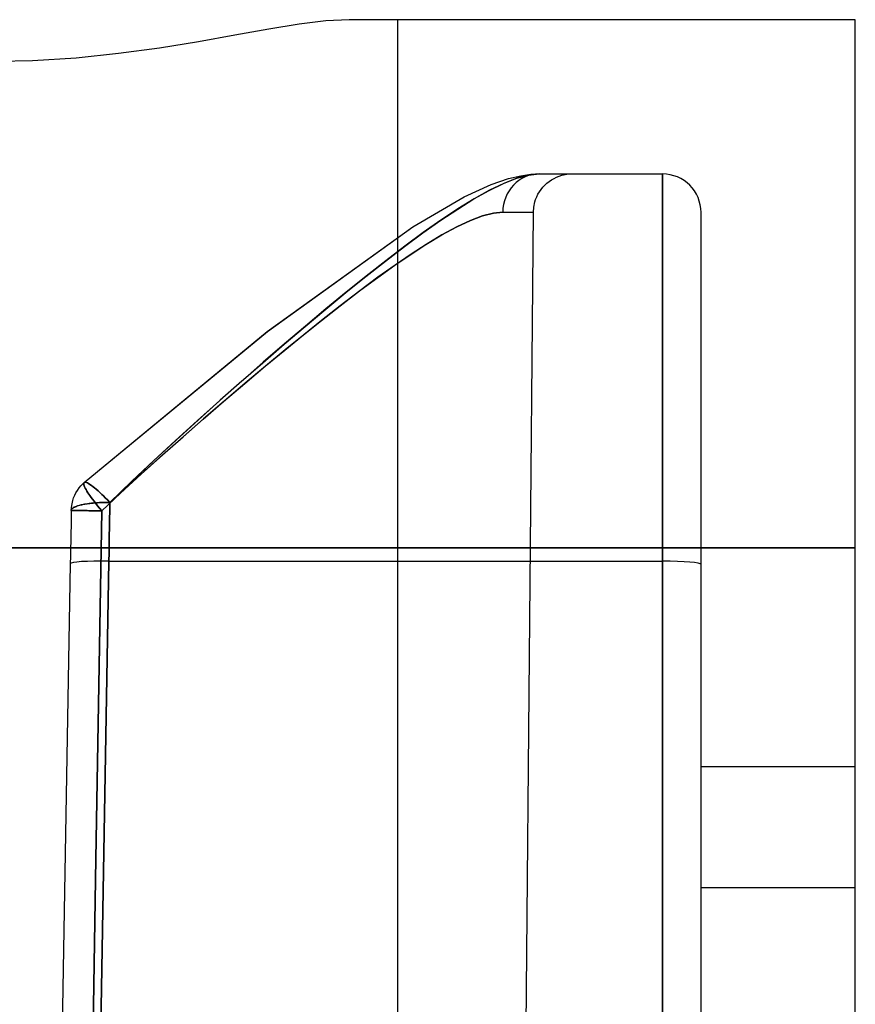
# Model space of a CAD drawing. Units: millimetres. Extents: x 10.3 to 99.5, y -7.6 to 57.6.
# Drawn here: x 88.5 to 99.5, y 11.2 to 24.1 of the extents above; entities that cross this region are included whole.
import ezdxf

# ---------------------------------------------------------------- set-up
doc = ezdxf.new("R2010")
doc.units = ezdxf.units.MM
doc.layers.add('MAIN-1', color=7, linetype='Continuous')
doc.layers.add('MAIN-2', color=7, linetype='Continuous')

msp = doc.modelspace()

# ---------------------------------------------------------------- linework, layer by layer
at = {"layer": 'MAIN-1'}
for p, q in [((92.87, 24.127), (92.566, 24.11)), ((99.539, 24.127), (92.87, 24.127)), ((99.539, 17.171), (99.539, 24.127)), ((91.811, 24), (91.367, 23.921)), ((92.213, 24.066), (91.811, 24)), ((92.566, 24.11), (92.213, 24.066)), ((91.367, 23.921), (90.888, 23.836)), ((90.374, 23.753), (89.834, 23.68)), ((90.888, 23.836), (90.374, 23.753)), ((89.275, 23.622), (88.699, 23.585)), ((89.834, 23.68), (89.275, 23.622)), ((88.699, 23.585), (88.109, 23.572)), ((87.563, 17.171), (99.539, 17.171)), ((99.539, 1.904), (99.539, 17.171))]:
    msp.add_line(p, q, dxfattribs=at)
at = {"layer": 'MAIN-2'}
for p, q in [((93.507, 24.127), (93.507, 1.775)), ((99.539, 24.127), (99.539, 24.127)), ((94.97, 22.033), (95.134, 22.072)), ((94.97, 22.033), (95.134, 22.072)), ((95.079, 22.038), (95.235, 22.08)), ((95.235, 22.08), (95.08, 22.038)), ((95.134, 22.072), (95.265, 22.09)), ((95.134, 22.072), (95.265, 22.09)), ((95.374, 22.095), (95.235, 22.08)), ((95.235, 22.08), (95.374, 22.095)), ((95.265, 22.09), (95.374, 22.095)), ((95.265, 22.09), (95.374, 22.095)), ((95.374, 22.095), (96.999, 22.095)), ((95.57, 22.036), (95.603, 22.052)), ((95.603, 22.052), (95.637, 22.066)), ((95.637, 22.066), (95.671, 22.077)), ((95.671, 22.077), (95.74, 22.09)), ((95.74, 22.09), (95.806, 22.095)), ((96.999, 22.095), (96.999, 16.994)), ((96.999, 22.095), (96.999, 22.095)), ((96.999, 16.994), (96.999, 22.095)), ((94.388, 21.794), (94.742, 21.955)), ((94.388, 21.794), (94.742, 21.955)), ((94.717, 21.878), (94.906, 21.97)), ((94.908, 21.971), (94.721, 21.88)), ((94.742, 21.955), (94.97, 22.033)), ((94.742, 21.955), (94.97, 22.033)), ((94.906, 21.97), (95.079, 22.038)), ((95.08, 22.038), (94.908, 21.971)), ((95.399, 21.89), (95.422, 21.92)), ((95.422, 21.92), (95.448, 21.948)), ((95.448, 21.948), (95.476, 21.973)), ((95.476, 21.973), (95.506, 21.997)), ((95.506, 21.997), (95.537, 22.018)), ((95.537, 22.018), (95.57, 22.036)), ((93.71, 21.4), (94.388, 21.794)), ((93.71, 21.4), (94.388, 21.794)), ((94.515, 21.765), (94.717, 21.878)), ((94.721, 21.88), (94.518, 21.767)), ((95.328, 21.76), (95.342, 21.794)), ((95.342, 21.794), (95.358, 21.827)), ((95.358, 21.827), (95.377, 21.859)), ((95.377, 21.859), (95.399, 21.89)), ((94.302, 21.633), (94.515, 21.765)), ((94.518, 21.767), (94.305, 21.635)), ((95.303, 21.658), (95.317, 21.726)), ((95.317, 21.726), (95.328, 21.76)), ((94.078, 21.484), (94.302, 21.633)), ((94.305, 21.635), (94.081, 21.486)), ((94.469, 21.483), (94.63, 21.543)), ((94.63, 21.543), (94.47, 21.483)), ((94.772, 21.579), (94.63, 21.543)), ((94.63, 21.543), (94.771, 21.579)), ((94.771, 21.579), (94.894, 21.591)), ((94.894, 21.591), (94.772, 21.579)), ((94.894, 21.591), (95.298, 21.591)), ((95.125, 1.775), (95.298, 21.591)), ((95.298, 21.591), (95.303, 21.658)), ((97.507, 21.58), (97.507, 21.587)), ((97.507, 21.587), (97.507, 21.587)), ((97.507, 21.559), (97.507, 21.58)), ((97.507, 21.523), (97.507, 21.559)), ((93.844, 21.319), (94.078, 21.484)), ((94.081, 21.486), (93.848, 21.322)), ((94.29, 21.399), (94.469, 21.483)), ((94.47, 21.483), (94.291, 21.4)), ((97.507, 21.474), (97.507, 21.523)), ((97.507, 21.41), (97.507, 21.474)), ((97.507, 21.333), (97.507, 21.41)), ((91.793, 20.019), (93.71, 21.4)), ((91.794, 20.019), (93.71, 21.4)), ((93.599, 21.139), (93.844, 21.319)), ((93.848, 21.322), (93.606, 21.144)), ((93.882, 21.165), (94.091, 21.291)), ((94.093, 21.292), (93.884, 21.166)), ((94.091, 21.291), (94.29, 21.399)), ((94.291, 21.4), (94.093, 21.292)), ((97.507, 21.24), (97.507, 21.333)), ((93.606, 21.144), (93.355, 20.952)), ((93.686, 21.037), (93.882, 21.165)), ((93.884, 21.166), (93.688, 21.039)), ((97.507, 21.128), (97.507, 21.24)), ((93.348, 20.947), (93.599, 21.139)), ((93.475, 20.893), (93.686, 21.037)), ((93.688, 21.039), (93.477, 20.894)), ((97.507, 21.002), (97.507, 21.128)), ((93.091, 20.745), (93.348, 20.947)), ((93.355, 20.952), (93.096, 20.749)), ((93.249, 20.731), (93.475, 20.893)), ((93.477, 20.894), (93.251, 20.733)), ((97.507, 20.862), (97.507, 21.002)), ((97.507, 20.704), (97.507, 20.862)), ((92.829, 20.534), (93.091, 20.745)), ((93.096, 20.749), (92.833, 20.537)), ((93.008, 20.553), (93.249, 20.731)), ((93.251, 20.733), (93.01, 20.554)), ((97.507, 20.534), (97.507, 20.704)), ((92.562, 20.314), (92.829, 20.534)), ((92.833, 20.537), (92.566, 20.317)), ((92.752, 20.357), (93.008, 20.553)), ((93.01, 20.554), (92.754, 20.359)), ((97.507, 20.349), (97.507, 20.534)), ((92.29, 20.087), (92.562, 20.314)), ((92.566, 20.317), (92.294, 20.09)), ((92.505, 20.163), (92.752, 20.357)), ((92.754, 20.359), (92.508, 20.165)), ((97.507, 20.152), (97.507, 20.349)), ((92.27, 19.975), (92.505, 20.163)), ((92.508, 20.165), (92.273, 19.977)), ((97.507, 19.943), (97.507, 20.152)), ((89.38, 18.031), (91.793, 20.019)), ((89.38, 18.031), (91.794, 20.019)), ((92.014, 19.851), (92.29, 20.087)), ((92.294, 20.09), (92.019, 19.856)), ((92.024, 19.774), (92.27, 19.975)), ((92.273, 19.977), (92.028, 19.777)), ((91.733, 19.608), (92.014, 19.851)), ((92.019, 19.856), (91.74, 19.614)), ((97.507, 19.723), (97.507, 19.943)), ((91.766, 19.561), (92.024, 19.774)), ((92.028, 19.777), (91.771, 19.564)), ((97.507, 19.492), (97.507, 19.723)), ((91.448, 19.359), (91.733, 19.608)), ((91.74, 19.614), (91.457, 19.367)), ((91.498, 19.335), (91.766, 19.561)), ((91.771, 19.564), (91.502, 19.339)), ((97.507, 19.255), (97.507, 19.492)), ((91.162, 19.105), (91.448, 19.359)), ((91.457, 19.367), (91.17, 19.113)), ((91.218, 19.096), (91.498, 19.335)), ((91.502, 19.339), (91.223, 19.101)), ((97.507, 19.011), (97.507, 19.255)), ((90.874, 18.847), (91.162, 19.105)), ((91.17, 19.113), (90.881, 18.853)), ((90.95, 18.865), (91.218, 19.096)), ((91.223, 19.101), (90.954, 18.869)), ((97.507, 18.758), (97.507, 19.011)), ((90.585, 18.584), (90.874, 18.847)), ((90.881, 18.853), (90.591, 18.589)), ((90.684, 18.632), (90.95, 18.865)), ((90.954, 18.869), (90.687, 18.636)), ((97.507, 18.508), (97.507, 18.758)), ((90.296, 18.317), (90.585, 18.584)), ((90.591, 18.589), (90.299, 18.321)), ((90.414, 18.394), (90.684, 18.632)), ((90.687, 18.636), (90.417, 18.396)), ((97.507, 18.258), (97.507, 18.508)), ((90.007, 18.045), (90.296, 18.317)), ((90.299, 18.321), (90.008, 18.047)), ((90.13, 18.138), (90.414, 18.394)), ((90.417, 18.396), (90.132, 18.14)), ((97.507, 18.003), (97.507, 18.258)), ((89.336, 17.987), (89.38, 18.031)), ((89.336, 17.987), (89.38, 18.031)), ((89.376, 18.026), (89.38, 18.031)), ((89.38, 18.031), (89.376, 18.026)), ((89.38, 18.031), (89.385, 18.034)), ((89.385, 18.034), (89.38, 18.031)), ((89.38, 18.031), (89.38, 18.031)), ((89.38, 18.031), (89.38, 18.031)), ((89.38, 18.031), (89.38, 18.031)), ((89.38, 18.031), (89.38, 18.031)), ((89.38, 18.031), (89.38, 18.031)), ((89.38, 18.031), (89.38, 18.031)), ((89.38, 18.031), (89.38, 18.031)), ((89.38, 18.031), (89.38, 18.031)), ((89.38, 18.031), (89.38, 18.031)), ((89.38, 18.031), (89.38, 18.031)), ((89.38, 18.031), (89.38, 18.031)), ((89.38, 18.031), (89.38, 18.031)), ((89.385, 18.034), (89.392, 18.035)), ((89.392, 18.035), (89.385, 18.034)), ((89.392, 18.035), (89.4, 18.033)), ((89.4, 18.033), (89.392, 18.035)), ((89.4, 18.033), (89.411, 18.03)), ((89.411, 18.03), (89.4, 18.033)), ((89.411, 18.03), (89.424, 18.024)), ((89.424, 18.024), (89.411, 18.03)), ((90.008, 18.047), (89.718, 17.767)), ((89.718, 17.767), (90.007, 18.045)), ((89.861, 17.892), (90.13, 18.138)), ((90.132, 18.14), (89.862, 17.893)), ((89.272, 17.895), (89.291, 17.927)), ((89.272, 17.895), (89.291, 17.927)), ((89.291, 17.927), (89.313, 17.958)), ((89.291, 17.927), (89.313, 17.958)), ((89.313, 17.958), (89.336, 17.987)), ((89.313, 17.958), (89.336, 17.987)), ((89.375, 18.019), (89.376, 18.026)), ((89.376, 18.026), (89.375, 18.019)), ((89.375, 18.01), (89.375, 18.019)), ((89.375, 18.019), (89.375, 18.01)), ((89.377, 17.999), (89.375, 18.01)), ((89.375, 18.01), (89.377, 17.999)), ((89.381, 17.987), (89.377, 17.999)), ((89.377, 17.999), (89.381, 17.987)), ((89.387, 17.973), (89.381, 17.987)), ((89.381, 17.987), (89.387, 17.973)), ((89.395, 17.956), (89.387, 17.973)), ((89.387, 17.973), (89.395, 17.956)), ((89.405, 17.938), (89.395, 17.956)), ((89.395, 17.956), (89.405, 17.938)), ((89.417, 17.917), (89.405, 17.938)), ((89.405, 17.938), (89.417, 17.917)), ((89.43, 17.896), (89.417, 17.917)), ((89.417, 17.917), (89.43, 17.896)), ((89.424, 18.024), (89.438, 18.016)), ((89.438, 18.016), (89.424, 18.024)), ((89.438, 18.016), (89.456, 18.005)), ((89.456, 18.005), (89.438, 18.016)), ((89.456, 18.005), (89.475, 17.992)), ((89.475, 17.992), (89.456, 18.005)), ((89.475, 17.992), (89.497, 17.975)), ((89.497, 17.975), (89.475, 17.992)), ((89.497, 17.975), (89.517, 17.959)), ((89.516, 17.959), (89.497, 17.975)), ((89.538, 17.941), (89.516, 17.959)), ((89.517, 17.959), (89.539, 17.941)), ((89.563, 17.92), (89.538, 17.941)), ((89.539, 17.941), (89.563, 17.92)), ((89.563, 17.92), (89.59, 17.895)), ((89.59, 17.895), (89.563, 17.92)), ((97.507, 17.746), (97.507, 18.003)), ((89.216, 17.727), (89.231, 17.795)), ((89.216, 17.727), (89.231, 17.795)), ((89.231, 17.795), (89.242, 17.829)), ((89.231, 17.795), (89.242, 17.829)), ((89.242, 17.829), (89.256, 17.862)), ((89.242, 17.829), (89.256, 17.862)), ((89.256, 17.862), (89.272, 17.895)), ((89.256, 17.862), (89.272, 17.895)), ((89.443, 17.877), (89.43, 17.896)), ((89.43, 17.896), (89.443, 17.877)), ((89.457, 17.857), (89.443, 17.877)), ((89.443, 17.877), (89.457, 17.857)), ((89.473, 17.834), (89.457, 17.857)), ((89.457, 17.857), (89.473, 17.834)), ((89.491, 17.81), (89.473, 17.834)), ((89.473, 17.834), (89.491, 17.81)), ((89.511, 17.783), (89.491, 17.81)), ((89.491, 17.81), (89.511, 17.783)), ((89.533, 17.754), (89.511, 17.783)), ((89.511, 17.783), (89.533, 17.754)), ((89.59, 17.895), (89.613, 17.874)), ((89.613, 17.874), (89.59, 17.895)), ((89.862, 17.893), (89.612, 17.657)), ((89.612, 17.657), (89.861, 17.892)), ((89.613, 17.874), (89.633, 17.854)), ((89.633, 17.854), (89.613, 17.874)), ((89.633, 17.854), (89.657, 17.83)), ((89.657, 17.83), (89.633, 17.854)), ((89.657, 17.83), (89.686, 17.801)), ((89.686, 17.801), (89.657, 17.83)), ((89.686, 17.801), (89.718, 17.767)), ((89.718, 17.767), (89.686, 17.801)), ((89.21, 17.661), (89.209, 17.562)), ((89.21, 17.661), (89.216, 17.727)), ((89.21, 17.661), (89.216, 17.727)), ((89.211, 17.668), (89.21, 17.661)), ((89.21, 17.661), (89.211, 17.666)), ((89.21, 17.661), (89.211, 17.661)), ((89.211, 17.661), (89.21, 17.661)), ((89.214, 17.675), (89.211, 17.668)), ((89.211, 17.666), (89.213, 17.672)), ((89.211, 17.661), (89.213, 17.661)), ((89.213, 17.661), (89.211, 17.661)), ((89.213, 17.672), (89.215, 17.676)), ((89.218, 17.662), (89.213, 17.661)), ((89.213, 17.661), (89.215, 17.661)), ((89.22, 17.683), (89.214, 17.675)), ((89.215, 17.676), (89.22, 17.682)), ((89.215, 17.661), (89.219, 17.662)), ((89.222, 17.662), (89.218, 17.662)), ((89.219, 17.662), (89.224, 17.662)), ((89.226, 17.688), (89.22, 17.683)), ((89.22, 17.682), (89.224, 17.687)), ((89.23, 17.662), (89.222, 17.662)), ((89.224, 17.687), (89.23, 17.692)), ((89.224, 17.662), (89.231, 17.662)), ((89.236, 17.696), (89.226, 17.688)), ((89.23, 17.692), (89.238, 17.698)), ((89.24, 17.662), (89.23, 17.662)), ((89.231, 17.662), (89.239, 17.662)), ((89.249, 17.704), (89.236, 17.696)), ((89.238, 17.698), (89.248, 17.704)), ((89.239, 17.662), (89.246, 17.662)), ((89.248, 17.662), (89.24, 17.662)), ((89.246, 17.662), (89.254, 17.662)), ((89.248, 17.704), (89.256, 17.707)), ((89.258, 17.662), (89.248, 17.662)), ((89.26, 17.709), (89.249, 17.704)), ((89.254, 17.662), (89.265, 17.661)), ((89.256, 17.707), (89.265, 17.712)), ((89.272, 17.661), (89.258, 17.662)), ((89.274, 17.715), (89.26, 17.709)), ((89.265, 17.712), (89.277, 17.716)), ((89.265, 17.661), (89.278, 17.661)), ((89.289, 17.661), (89.272, 17.661)), ((89.292, 17.722), (89.274, 17.715)), ((89.277, 17.716), (89.29, 17.721)), ((89.278, 17.661), (89.294, 17.661)), ((89.311, 17.661), (89.289, 17.661)), ((89.29, 17.721), (89.306, 17.726)), ((89.315, 17.729), (89.292, 17.722)), ((89.294, 17.661), (89.313, 17.661)), ((89.306, 17.726), (89.325, 17.731)), ((89.329, 17.661), (89.311, 17.661)), ((89.313, 17.661), (89.328, 17.661)), ((89.343, 17.736), (89.315, 17.729)), ((89.325, 17.731), (89.348, 17.737)), ((89.328, 17.661), (89.34, 17.661)), ((89.343, 17.661), (89.329, 17.661)), ((89.34, 17.661), (89.352, 17.661)), ((89.367, 17.741), (89.343, 17.736)), ((89.358, 17.66), (89.343, 17.661)), ((89.348, 17.737), (89.365, 17.74)), ((89.352, 17.661), (89.367, 17.66)), ((89.376, 17.66), (89.358, 17.66)), ((89.365, 17.74), (89.376, 17.743)), ((89.383, 17.744), (89.367, 17.741)), ((89.367, 17.66), (89.383, 17.66)), ((89.376, 17.743), (89.389, 17.745)), ((89.396, 17.66), (89.376, 17.66)), ((89.402, 17.747), (89.383, 17.744)), ((89.383, 17.66), (89.4, 17.66)), ((89.389, 17.745), (89.404, 17.748)), ((89.419, 17.66), (89.396, 17.66)), ((89.4, 17.66), (89.42, 17.66)), ((89.423, 17.751), (89.402, 17.747)), ((89.404, 17.748), (89.42, 17.75)), ((89.444, 17.659), (89.419, 17.66)), ((89.42, 17.75), (89.437, 17.752)), ((89.42, 17.66), (89.441, 17.659)), ((89.448, 17.754), (89.423, 17.751)), ((89.437, 17.752), (89.457, 17.755)), ((89.441, 17.659), (89.464, 17.659)), ((89.472, 17.659), (89.444, 17.659)), ((89.476, 17.757), (89.448, 17.754)), ((89.457, 17.755), (89.478, 17.757)), ((89.464, 17.659), (89.49, 17.659)), ((89.503, 17.659), (89.472, 17.659)), ((89.508, 17.76), (89.476, 17.757)), ((89.478, 17.757), (89.501, 17.76)), ((89.49, 17.659), (89.517, 17.658)), ((89.501, 17.76), (89.527, 17.762)), ((89.536, 17.658), (89.503, 17.659)), ((89.543, 17.763), (89.508, 17.76)), ((89.517, 17.658), (89.547, 17.658)), ((89.527, 17.762), (89.554, 17.764)), ((89.557, 17.723), (89.533, 17.754)), ((89.533, 17.754), (89.557, 17.723)), ((89.573, 17.657), (89.536, 17.658)), ((89.582, 17.765), (89.543, 17.763)), ((89.547, 17.658), (89.578, 17.657)), ((89.554, 17.764), (89.583, 17.765)), ((89.583, 17.691), (89.557, 17.723)), ((89.557, 17.723), (89.583, 17.691)), ((89.612, 17.657), (89.573, 17.657)), ((89.574, 15.36), (89.612, 17.657)), ((89.612, 17.657), (89.574, 15.36)), ((89.578, 17.657), (89.612, 17.657)), ((89.624, 17.766), (89.582, 17.765)), ((89.583, 17.765), (89.614, 17.766)), ((89.612, 17.657), (89.583, 17.691)), ((89.583, 17.691), (89.612, 17.657)), ((89.614, 17.766), (89.647, 17.767)), ((89.67, 17.767), (89.624, 17.766)), ((89.647, 17.767), (89.682, 17.767)), ((89.718, 17.767), (89.67, 17.767)), ((89.682, 17.767), (89.718, 17.767)), ((89.717, 17.658), (89.715, 17.548)), ((89.715, 17.548), (89.717, 17.658)), ((89.718, 17.767), (89.717, 17.658)), ((89.717, 17.658), (89.718, 17.767)), ((97.507, 17.484), (97.507, 17.746)), ((89.209, 17.562), (89.207, 17.462)), ((89.715, 17.548), (89.713, 17.438)), ((89.713, 17.438), (89.715, 17.548)), ((89.207, 17.462), (89.205, 17.362)), ((89.713, 17.438), (89.711, 17.327)), ((89.711, 17.327), (89.713, 17.438)), ((97.507, 17.219), (97.507, 17.484)), ((89.203, 17.262), (89.202, 17.161)), ((89.205, 17.362), (89.203, 17.262)), ((89.711, 17.327), (89.71, 17.216)), ((89.71, 17.216), (89.711, 17.327)), ((99.539, 17.171), (14.449, 17.171)), ((89.202, 17.161), (89.2, 17.06)), ((89.71, 17.216), (89.708, 17.105)), ((89.708, 17.105), (89.71, 17.216)), ((97.507, 16.95), (97.507, 17.219)), ((89.2, 17.06), (89.198, 16.958)), ((89.706, 16.994), (89.44, 1.775)), ((89.44, 1.775), (89.706, 16.994)), ((89.708, 17.105), (89.706, 16.994)), ((89.706, 16.994), (89.708, 17.105)), ((89.706, 16.994), (96.999, 16.994)), ((89.706, 16.994), (96.999, 16.994)), ((96.999, 16.994), (96.999, 1.775)), ((96.999, 1.775), (96.999, 16.994)), ((89.198, 16.958), (88.933, 1.775)), ((97.507, 1.775), (97.507, 16.95)), ((89.536, 13.073), (89.574, 15.36)), ((89.574, 15.36), (89.536, 13.073)), ((99.539, 14.284), (97.507, 14.284)), ((89.499, 10.795), (89.536, 13.073)), ((89.536, 13.073), (89.499, 10.795)), ((97.507, 12.697), (97.507, 12.697)), ((97.507, 12.697), (97.507, 12.697)), ((97.507, 12.697), (99.539, 12.697)), ((99.539, 12.697), (99.539, 12.697)), ((99.539, 12.697), (99.539, 12.697))]:
    msp.add_line(p, q, dxfattribs=at)
msp.add_arc((96.999, 21.587), 0.508, 0, 90, dxfattribs=at)
for centre, major_axis, ratio, start_param, end_param in [((95.374, 21.587), (0, -0.508), 0.943864, 3.141593, 4.703662), ((95.374, 21.587), (0, 0.508), 0.943864, 0, 1.56207), ((89.706, 16.95), (0.508, -0.009), 0.087143, 1.572317, 3.141593), ((89.706, 16.95), (-0.508, 0.009), 0.087143, -1.569275, 0), ((96.999, 16.95), (0.508, 0), 0.087156, 0, 1.570796), ((96.999, 16.95), (-0.508, 0), 0.087156, 3.141593, 4.712389)]:
    msp.add_ellipse(centre, major_axis=major_axis, ratio=ratio, start_param=start_param, end_param=end_param, dxfattribs=at)

doc.saveas('drawing.dxf')
